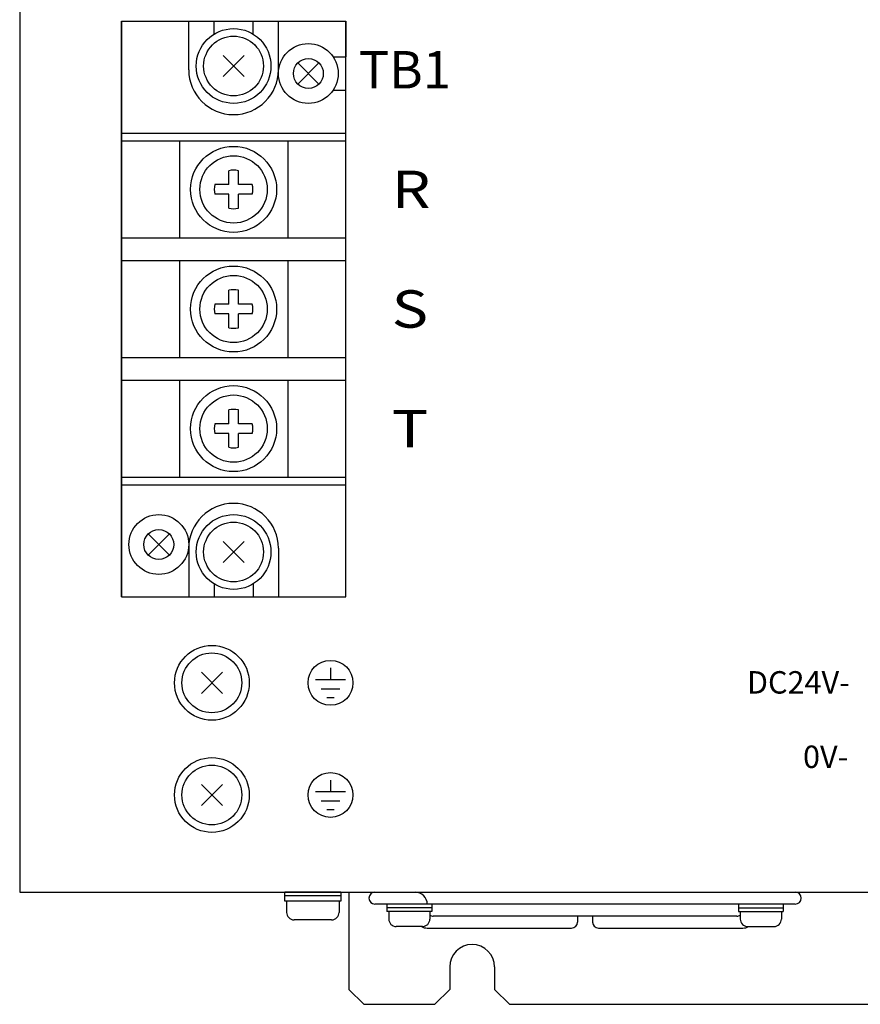
# Model space of a CAD drawing. Extents: x -135 to 612, y -257 to 200.
# Drawn here: x -135 to -22, y -55 to 77 of the extents above; entities that cross this region are included whole.
import ezdxf
from ezdxf.enums import TextEntityAlignment as Align

# ---------------------------------------------------------------- set-up
doc = ezdxf.new("R2010")
doc.units = 0
doc.layers.get('0').update_dxf_attribs({"linetype": 'CONTINUOUS'})
doc.styles.add('MSｺ_ｼｯｸ', font='MS Gothic.ttf')

msp = doc.modelspace()

# ---------------------------------------------------------------- linework, layer by layer
for p, q in [((-134.56, 185.37), (-134.56, -39.63)), ((-120.96, -0.13), (-120.96, 76.87)), ((-120.96, 76.87), (-120.96, -0.13)), ((-120.96, 76.87), (-90.96, 76.87)), ((-120.96, 76.87), (-108.56, 76.87)), ((-111.96, 70.37), (-111.96, 76.87)), ((-108.56, 75.14), (-108.56, 76.87)), ((-103.36, 76.87), (-90.96, 76.87)), ((-103.36, 75.14), (-103.36, 76.87)), ((-99.96, 70.37), (-99.96, 76.87)), ((-90.96, -0.13), (-90.96, 76.87)), ((-90.96, 76.87), (-90.96, 72.12)), ((-92.65, 72.12), (-90.96, 72.12)), ((-92.65, 67.62), (-90.96, 67.62)), ((-90.96, -0.13), (-90.96, 67.62)), ((-120.96, 61.87), (-90.96, 61.87)), ((-120.96, 60.87), (-90.96, 60.87)), ((-113.21, 60.87), (-113.21, 47.87)), ((-98.71, 60.87), (-98.71, 47.87)), ((-106.6, 55.02), (-106.6, 56.87)), ((-105.31, 55.02), (-105.31, 56.87)), ((-106.6, 55.02), (-108.46, 55.02)), ((-103.46, 55.02), (-105.31, 55.02)), ((-106.6, 53.73), (-108.46, 53.73)), ((-106.6, 51.87), (-106.6, 53.73)), ((-105.31, 51.87), (-105.31, 53.73)), ((-103.46, 53.73), (-105.31, 53.73)), ((-120.96, 47.87), (-90.96, 47.87)), ((-120.96, 44.87), (-90.96, 44.87)), ((-113.21, 44.87), (-113.21, 31.87)), ((-98.71, 44.87), (-98.71, 31.87)), ((-106.6, 39.02), (-106.6, 40.87)), ((-105.31, 39.02), (-105.31, 40.87)), ((-106.6, 39.02), (-108.46, 39.02)), ((-103.46, 39.02), (-105.31, 39.02)), ((-106.6, 37.73), (-108.46, 37.73)), ((-106.6, 35.87), (-106.6, 37.73)), ((-105.31, 35.87), (-105.31, 37.73)), ((-103.46, 37.73), (-105.31, 37.73)), ((-120.96, 31.87), (-90.96, 31.87)), ((-120.96, 28.87), (-90.96, 28.87)), ((-113.21, 28.87), (-113.21, 15.87)), ((-98.71, 28.87), (-98.71, 15.87)), ((-106.6, 23.02), (-106.6, 24.87)), ((-105.31, 23.02), (-105.31, 24.87)), ((-106.6, 23.02), (-108.46, 23.02)), ((-103.46, 23.02), (-105.31, 23.02)), ((-106.6, 21.73), (-108.46, 21.73)), ((-106.6, 19.87), (-106.6, 21.73)), ((-105.31, 19.87), (-105.31, 21.73)), ((-103.46, 21.73), (-105.31, 21.73)), ((-120.96, 15.87), (-90.96, 15.87)), ((-120.96, 14.87), (-90.96, 14.87)), ((-111.96, 6.37), (-111.96, -0.13)), ((-99.96, 6.37), (-99.96, -0.13)), ((-108.56, 1.6), (-108.56, -0.13)), ((-103.36, 1.6), (-103.36, -0.13)), ((-120.96, -0.13), (-90.96, -0.13)), ((-120.96, -0.13), (-108.56, -0.13)), ((-103.36, -0.13), (-90.96, -0.13)), ((-93, -9.63), (-93, -11.23)), ((-91, -11.23), (-95, -11.23)), ((-94.25, -12.43), (-91.75, -12.43)), ((-92.5, -13.63), (-93.5, -13.63)), ((-93, -24.63), (-93, -26.23)), ((-91, -26.23), (-95, -26.23)), ((-94.25, -27.43), (-91.75, -27.43)), ((-92.5, -28.63), (-93.5, -28.63)), ((-134.56, -39.63), (60.44, -39.63)), ((-90.56, -39.63), (-90.56, -52.63)), ((-87.86, -40.43), (-87.86, -40.43)), ((-30.06, -40.43), (-30.06, -40.43)), ((-80.06, -41.23), (-87.06, -41.23)), ((-85.46, -41.23), (-85.46, -42.23)), ((-79.46, -41.73), (-85.46, -41.73)), ((-30.86, -41.23), (-80.06, -41.23)), ((-79.46, -41.23), (-79.46, -42.23)), ((-38.46, -41.23), (-38.46, -42.23)), ((-38.46, -41.73), (-32.46, -41.73)), ((-32.46, -41.23), (-32.46, -42.23)), ((-79.46, -42.23), (-85.46, -42.23)), ((-85.21, -42.23), (-85.21, -43.23)), ((-79.71, -42.23), (-79.71, -43.23)), ((-38.66, -42.83), (-79.26, -42.83)), ((-59.96, -42.83), (-59.96, -43.63)), ((-57.96, -42.83), (-57.96, -43.63)), ((-38.46, -42.23), (-32.46, -42.23)), ((-38.21, -42.23), (-38.21, -43.23)), ((-32.71, -42.23), (-32.71, -43.23)), ((-80.71, -44.23), (-84.21, -44.23)), ((-80.06, -44.43), (-60.76, -44.43)), ((-57.16, -44.43), (-37.86, -44.43)), ((-37.21, -44.23), (-33.71, -44.23)), ((-77.06, -49.63), (-77.06, -52.63)), ((-71.06, -49.63), (-71.06, -52.63)), ((-90.56, -52.63), (-88.56, -54.63)), ((-77.06, -52.63), (-79.06, -54.63)), ((-69.06, -54.63), (-71.06, -52.63)), ((-88.56, -54.63), (-79.06, -54.63)), ((-69.06, -54.63), (38.94, -54.63))]:
    msp.add_line(p, q)
at = {"linetype": 'Continuous'}
for p, q in [((-104.54, 72.29), (-107.37, 69.46)), ((-104.54, 69.46), (-107.37, 72.29)), ((-94.54, 68.46), (-97.37, 71.29)), ((-94.54, 71.29), (-97.37, 68.46)), ((-117.37, 8.29), (-114.54, 5.46)), ((-117.37, 5.46), (-114.54, 8.29)), ((-104.54, 7.29), (-107.37, 4.46)), ((-104.54, 4.46), (-107.37, 7.29)), ((-107.44, -13.04), (-110.27, -10.21)), ((-107.44, -10.21), (-110.27, -13.04)), ((-107.44, -28.04), (-110.27, -25.21)), ((-107.44, -25.21), (-110.27, -28.04)), ((-91.61, -39.63), (-99.11, -39.63)), ((-99.11, -40.83), (-99.11, -39.63)), ((-91.61, -40.13), (-99.11, -40.13)), ((-91.61, -39.63), (-91.61, -40.83)), ((-91.61, -40.83), (-99.11, -40.83)), ((-98.86, -40.83), (-98.86, -42.33)), ((-91.86, -40.83), (-91.86, -42.33)), ((-92.86, -43.33), (-97.86, -43.33))]:
    msp.add_line(p, q, dxfattribs=at)
for centre in [(-105.96, 70.87), (-105.96, 5.87), (-108.86, -11.63), (-108.86, -26.63)]:
    msp.add_circle(centre, 5, dxfattribs=at)
for centre, radius in [((-105.96, 70.87), 4), ((-95.96, 69.87), 4), ((-95.96, 69.87), 2), ((-105.96, 54.37), 5.75), ((-105.96, 54.37), 4.5), ((-105.96, 38.37), 5.75), ((-105.96, 38.37), 4.5), ((-105.96, 22.37), 5.75), ((-105.96, 22.37), 4.5), ((-115.96, 6.87), 4), ((-105.96, 5.87), 4), ((-115.96, 6.87), 2), ((-108.86, -11.63), 4), ((-93, -11.63), 3), ((-108.86, -26.63), 4), ((-93, -26.63), 3)]:
    msp.add_circle(centre, radius)
for centre, radius, start, end in [((-105.96, 70.37), 6, 180, 0), ((-105.96, 54.37), 2.58, 75.5225, 104.4775), ((-105.96, 54.37), 2.58, 165.5225, 194.4775), ((-105.96, 54.37), 2.58, 345.5225, 14.4775), ((-105.96, 54.37), 2.58, 255.5225, 284.4775), ((-105.96, 38.37), 2.58, 75.5225, 104.4775), ((-105.96, 38.37), 2.58, 165.5225, 194.4775), ((-105.96, 38.37), 2.58, 345.5225, 14.4775), ((-105.96, 38.37), 2.58, 255.5225, 284.4775), ((-105.96, 22.37), 2.58, 75.5225, 104.4775), ((-105.96, 22.37), 2.58, 165.5225, 194.4775), ((-105.96, 22.37), 2.58, 345.5225, 14.4775), ((-105.96, 22.37), 2.58, 255.5225, 284.4775), ((-105.96, 6.37), 6, 0, 180), ((-87.06, -40.43), 0.8, 90, 180), ((-87.06, -40.43), 0.8, 180, 270), ((-81.66, -41.23), 1.6, 0, 90), ((-30.86, -40.43), 0.8, 0, 90), ((-30.86, -40.43), 0.8, 270, 0), ((-84.21, -43.23), 1, 180, 270), ((-80.71, -43.23), 1, 270, 0), ((-79.26, -42.03), 0.8, 235.7711, 270), ((-38.66, -42.03), 0.8, 270, 304.2289), ((-37.21, -43.23), 1, 180, 270), ((-33.71, -43.23), 1, 270, 0), ((-80.06, -42.83), 1.6, 241.045, 270), ((-60.76, -43.63), 0.8, 270, 0), ((-57.16, -43.63), 0.8, 180, 270), ((-37.86, -42.83), 1.6, 270, 298.955), ((-74.06, -49.63), 3, 0, 180)]:
    msp.add_arc(centre, radius, start, end)
for centre, start, end in [((-97.86, -42.33), 180, 270), ((-92.86, -42.33), 270, 0)]:
    msp.add_arc(centre, 1, start, end, dxfattribs=at)

# ---------------------------------------------------------------- texts
at = {"ltscale": 5, "style": 'MSｺ_ｼｯｸ'}
msp.add_text('TB1', height=5, dxfattribs=at).set_placement((-83.06, 70.37), align=Align.MIDDLE_CENTER)
at = {"ltscale": 5, "style": 'MSｺ_ｼｯｸ', "width": 1.2}
for s, p in [('R', (-84.82, 54.37)), ('S', (-84.82, 38.37)), ('T', (-84.82, 22.37))]:
    msp.add_text(s, height=5, dxfattribs=at).set_placement(p, align=Align.MIDDLE_LEFT)
at = {"ltscale": 5, "style": 'MSｺ_ｼｯｸ'}
for s, p in [('DC24V-', (-23.57, -11.57)), ('0V-', (-23.77, -21.52))]:
    msp.add_text(s, height=3, dxfattribs=at).set_placement(p, align=Align.MIDDLE_RIGHT)

doc.saveas('drawing.dxf')
